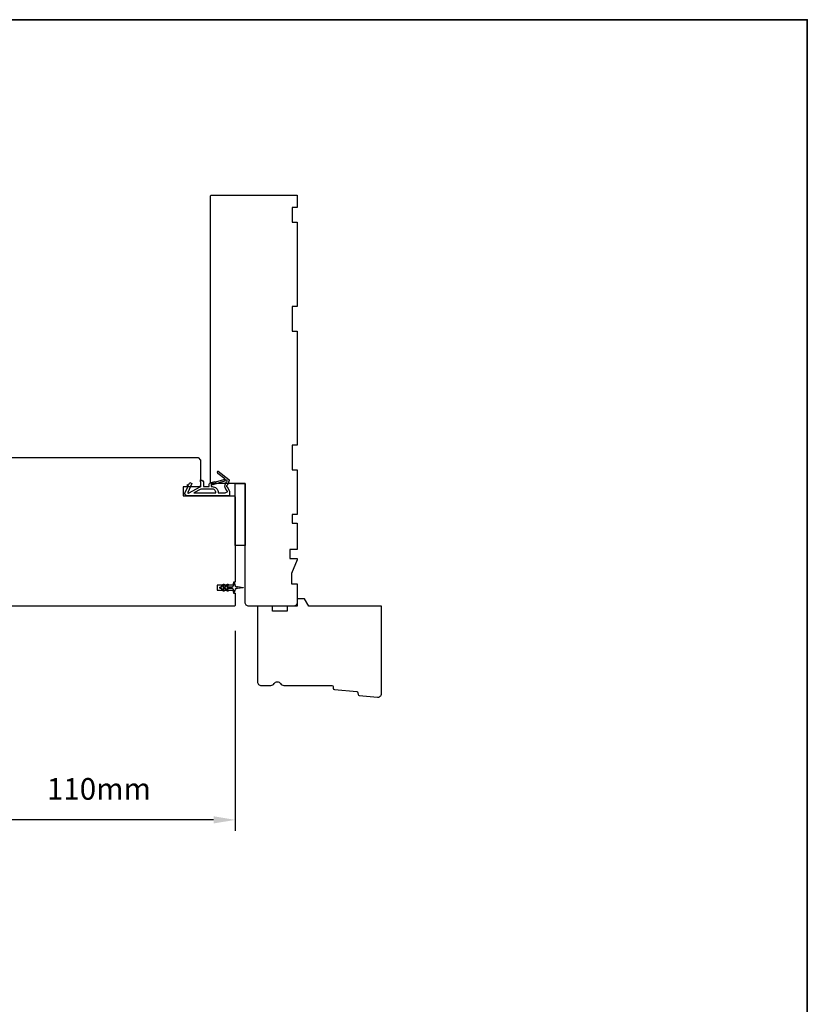
# Model space of a CAD drawing. Extents: x 3441 to 9897, y 217 to 5525.
# Drawn here: x 6660 to 6978, y 3410 to 3807 of the extents above; entities that cross this region are included whole.
import ezdxf

# ---------------------------------------------------------------- set-up
doc = ezdxf.new("R2010")
doc.units = 0
doc.header["$LTSCALE"] = 250
doc.header["$MEASUREMENT"] = 0
doc.header["$PDMODE"] = 3
doc.header["$PDSIZE"] = -2
doc.layers.get('DEFPOINTS').update_dxf_attribs({"color": 2, "linetype": 'CONTINUOUS'})
for name, color, linetype, lineweight in [('2', 2, 'CONTINUOUS', 25), ('8', 7, 'CONTINUOUS', 35), ('Visible (ANSI)', 7, 'CONTINUOUS', 25), ('Wood', 7, 'CONTINUOUS', 25)]:
    doc.layers.add(name, color=color, linetype=linetype, lineweight=lineweight)
doc.layers.add('MISCELLANEOUS', color=6, linetype='CONTINUOUS')
doc.styles.add('ROMANS', font='romans')
doc.dimstyles.new('LWDEC$0', dxfattribs={"dimscale": 0.125, "dimtxt": 2.5, "dimasz": 1, "dimexe": 1.25, "dimexo": 3, "dimgap": 2, "dimtad": 1, "dimtoh": 1, "dimdec": 4, "dimzin": 11, "dimdsep": 46, "dimlunit": 5, "dimtxsty": 'ROMANS', "dimcen": 0, "dimdle": 1.5, "dimazin": 0, "dimtfac": 1, "dimtdec": 4, "dimtix": 1, "dimtmove": 0, "dimatfit": 3, "dimfxl": 0, "dimfrac": 2, "dimtzin": 0, "dimarcsym": 0})

# ---------------------------------------------------------------- blocks, each defined once
blk = doc.blocks.new('11075 WEATHERSTRIP')
at = {"layer": 'MISCELLANEOUS'}
for points in [[(-4505.95, 16826.71), (-4505.87, 16826.77, 0.414214), (-4505.83, 16827.05), (-4509.15, 16831.36, 0.339454), (-4509.5, 16831.46), (-4511.61, 16830.58, -1.57384), (-4511.97, 16830.58), (-4514.04, 16831.54), (-4515.79, 16831.54), (-4515.79, 16814.54, 0.548619), (-4514.37, 16813.64), (-4512.33, 16814.59), (-4511.17, 16814.58), (-4511.38, 16815.03), (-4510.29, 16815.54), (-4510.71, 16816.44), (-4514.41, 16814.72, -0.719897), (-4514.67, 16815), (-4512.16, 16819.72, -0.244698), (-4511.93, 16819.88), (-4510.99, 16819.99), (-4509.29, 16819.9, 0.400552), (-4510.59, 16821.14), (-4511.99, 16821.14), (-4511.99, 16823.39), (-4510.99, 16823.39, 0.327819), (-4510.51, 16823.74), (-4509.92, 16825.65, -0.414214), (-4510.11, 16826.03), (-4509.09, 16829.31), (-4509.15, 16829.39, -1), (-4508.83, 16829.63), (-4506.69, 16826.85), (-4506.13, 16826.67, 0.244698)], [(-4511.11, 16824.64, -1), (-4511.11, 16824.24), (-4511.99, 16824.24), (-4511.99, 16824.55, 0.414214), (-4514.49, 16827.05), (-4514.49, 16829.79), (-4514.16, 16830.7, -1.044614), (-4513.79, 16830.54), (-4512.34, 16829.87, 0.210583), (-4511.29, 16829.85), (-4509.93, 16830.41, -0.876976), (-4509.58, 16830.61), (-4509.22, 16830.14), (-4509.84, 16829.56), (-4511.3, 16824.9, 0.506229)], [(-4514.49, 16826.05, -0.414214), (-4512.99, 16824.55), (-4512.99, 16820.07), (-4514.49, 16817.25)]]:
    blk.add_lwpolyline(points, format="xyb", close=True, dxfattribs=at)
blk = doc.blocks.new('*D409')
at = {"layer": '2', "color": 0, "linetype": 'ByBlock', "lineweight": -2}
for p, q in [((6636.74, 3568.19), (6636.74, 3480.03)), ((6746.74, 3560.69), (6746.74, 3480.03)), ((6737.99, 3484.4), (6645.49, 3484.4))]:
    blk.add_line(p, q, dxfattribs=at)
at = {"layer": '2', "color": 0}
for points in [[(6645.49, 3485.86), (6645.49, 3482.95), (6636.74, 3484.4)], [(6737.99, 3485.86), (6737.99, 3482.95), (6746.74, 3484.4)]]:
    blk.add_solid(points, dxfattribs=at)
at = {"layer": 'DEFPOINTS', "color": 0}
for p in [(6636.74, 3578.69), (6746.74, 3571.19), (6636.74, 3484.4)]:
    blk.add_point(p, dxfattribs=at)
at = {"layer": '2', "color": 0, "insert": (6691.74, 3495.78), "char_height": 8.75, "attachment_point": 5, "style": 'ROMANS'}
blk.add_mtext('110mm', dxfattribs=at)

msp = doc.modelspace()

# ---------------------------------------------------------------- linework, layer by layer
at = {"layer": '8', "linetype": 'Continuous'}
msp.add_lwpolyline([(5705.7, 3807.49), (6977.57, 3807.49), (6977.57, 3012.39), (5705.7, 3012.39)], close=True, dxfattribs=at)
at = {"layer": 'MISCELLANEOUS'}
msp.add_lwpolyline([(6743.5, 3579.5, -1), (6743.91, 3579.22), (6743.4, 3578.49), (6745.49, 3578.49, 0.414214), (6745.99, 3578.99), (6745.99, 3579.82, -0.900404), (6746.49, 3579.87), (6746.69, 3578.89, 0.316498), (6746.91, 3578.7), (6747.11, 3578.67, 0.453723), (6747.71, 3578.59), (6749.91, 3578.29, -0.873124), (6749.91, 3578.09), (6747.71, 3577.79, 0.453723), (6747.11, 3577.71), (6746.91, 3577.68, 0.316498), (6746.69, 3577.49), (6746.49, 3576.51, -0.900404), (6745.99, 3576.57), (6745.99, 3577.39, 0.414214), (6745.49, 3577.89), (6743.4, 3577.89), (6743.91, 3577.16, -1), (6743.5, 3576.88), (6742.79, 3577.89), (6741.78, 3577.89), (6742.29, 3577.16, -1), (6741.88, 3576.88), (6741.17, 3577.89), (6740.79, 3577.89, -1), (6740.79, 3578.49), (6741.17, 3578.49), (6741.88, 3579.5, -1), (6742.29, 3579.22), (6741.78, 3578.49), (6742.79, 3578.49)], format="xyb", close=True, dxfattribs=at)
at = {"layer": 'Visible (ANSI)'}
msp.add_lwpolyline([(6750.74, 3620.19), (6750.74, 3595.19), (6746.74, 3595.19), (6746.74, 3620.19)], close=True, dxfattribs=at)
at = {"layer": 'Wood'}
for points in [[(6752.24, 3570.69, -0.414214), (6750.74, 3572.19), (6750.74, 3620.19), (6737.24, 3620.19, -0.414214), (6736.74, 3620.69), (6736.74, 3736.19, -0.414214), (6737.24, 3736.69), (6771.74, 3736.69), (6771.74, 3731.69), (6769.74, 3731.69), (6769.74, 3725.69), (6771.74, 3725.69), (6771.74, 3691.69), (6769.74, 3691.69), (6769.74, 3681.69), (6771.74, 3681.69), (6771.74, 3635.69), (6769.74, 3635.69), (6769.74, 3625.69), (6771.74, 3625.69), (6771.74, 3607.69), (6769.74, 3607.69), (6769.74, 3604.19), (6771.74, 3604.19), (6771.74, 3593.62), (6768.74, 3593.62), (6768.74, 3589.92), (6771.74, 3589.92), (6771.74, 3589.42), (6769.49, 3583.92), (6769.49, 3579.69), (6771.74, 3579.69), (6771.74, 3572.19, -0.414214), (6770.24, 3570.69)], [(6776.48, 3570.69), (6774.74, 3573.69), (6771.74, 3573.69), (6771.74, 3570.69), (6767.74, 3570.69), (6767.74, 3568.69), (6761.74, 3568.69), (6761.74, 3570.69), (6755.74, 3570.69), (6755.74, 3540.19, 0.414214), (6757.24, 3538.69), (6761.15, 3538.69, 0.267949), (6762.44, 3539.44, -0.57735), (6765.04, 3539.44, 0.267949), (6766.34, 3538.69), (6785.74, 3538.69, -0.391392), (6786.24, 3538.23), (6786.29, 3537.55, 0.36397), (6786.75, 3537.09), (6795.79, 3536.22, -0.36397), (6796.24, 3535.76), (6796.29, 3535.09, 0.36397), (6796.75, 3534.63), (6804.1, 3533.92, 0.442617), (6805.74, 3535.41), (6805.74, 3570.69)]]:
    msp.add_lwpolyline(points, format="xyb", close=True, dxfattribs=at)
msp.add_lwpolyline([(6652.74, 3630.69), (6731.74, 3630.69), (6732.74, 3629.69), (6732.74, 3618.94), (6725.74, 3618.94), (6725.74, 3615.19), (6746.24, 3615.19, -0.414214), (6746.74, 3614.69), (6746.74, 3580.44), (6745.99, 3580.44), (6745.99, 3579.19), (6739.49, 3579.19), (6739.49, 3577.19), (6745.99, 3577.19), (6745.99, 3575.94), (6746.74, 3575.94), (6746.74, 3571.19, -0.414214), (6746.24, 3570.69), (6641.24, 3570.69, -0.414214)], format="xyb", dxfattribs=at)

# ---------------------------------------------------------------- block references
at = {"layer": 'MISCELLANEOUS', "xscale": -1, "rotation": 270}
msp.add_blockref('11075 WEATHERSTRIP', (-10087.15, 8130.98), dxfattribs=at)

# ---------------------------------------------------------------- dimensions: what is measured, and where the dimension line sits
at = {"layer": '2'}
dim = msp.add_linear_dim(base=(6636.74, 3484.4), p1=(6746.74, 3571.19), p2=(6636.74, 3578.69), angle=180, dimstyle='LWDEC$0', override={"dimscale": 3.5, "dimasz": 2.5, "dimdec": 0, "dimlunit": 2, "dimpost": 'mm', "dimtdec": 0, "dimarcsym": 1}, dxfattribs=at)
dim.commit()
dim.dimension.update_dxf_attribs({"geometry": '*D409', "text_midpoint": (6691.74, 3495.78)})

doc.saveas('drawing.dxf')
